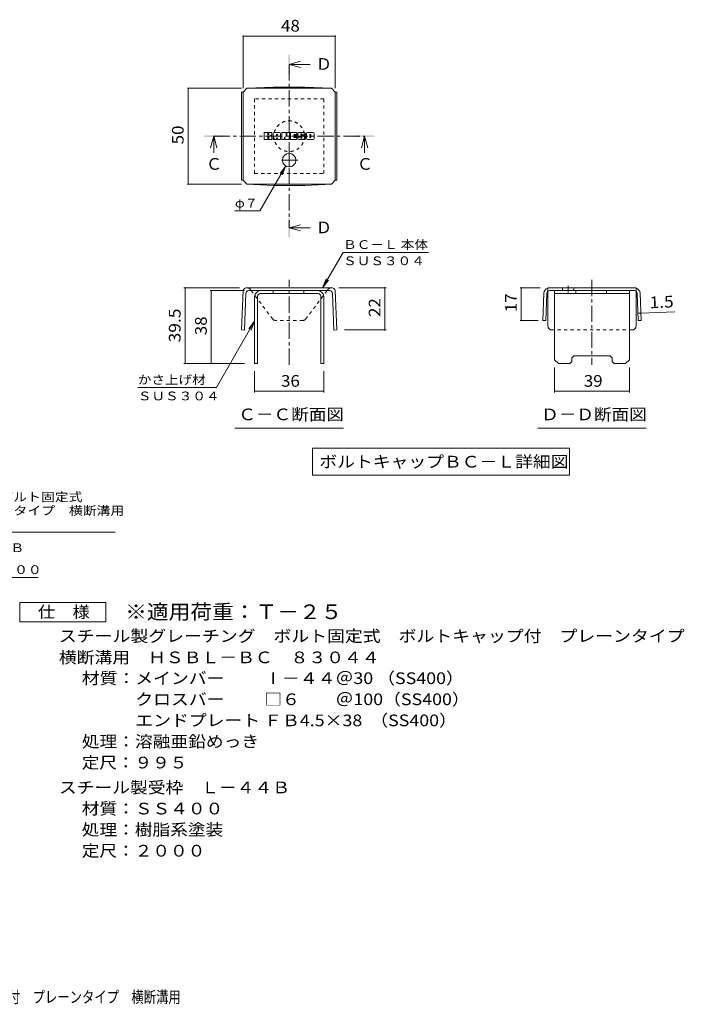
# Model space of a CAD drawing. Units: millimetres. Extents: x -1685 to 1800, y -1353 to 1260.
# Drawn here: x 66 to 1800, y -1308 to 1260 of the extents above; entities that cross this region are included whole.
import ezdxf

# ---------------------------------------------------------------- set-up
doc = ezdxf.new("R2010")
doc.units = ezdxf.units.MM
doc.header["$LTSCALE"] = 10
doc.linetypes.add('JWW_CENTER1', pattern=[6.773333, 4.233333, -0.846667, 0.846667, -0.846667])
doc.linetypes.add('JWW_DASHED1', pattern=[1.693333, 0.846667, -0.846667])
for name, color, linetype in [('D-0', 7, 'Continuous'), ('D-4', 7, 'Continuous'), ('D-5', 7, 'Continuous'), ('D-8', 7, 'Continuous'), ('D-9', 7, 'Continuous'), ('D-F', 7, 'Continuous'), ('F-Fﾚｲﾔ', 7, 'Continuous')]:
    doc.layers.add(name, color=color, linetype=linetype)
doc.styles.add('ＭＳ ゴシック', font='txt', dxfattribs={"height": 1})

msp = doc.modelspace()

# ---------------------------------------------------------------- linework, layer by layer
at = {"layer": 'D-4', "color": 7, "linetype": 'Continuous', "lineweight": 9}
for p, q in [((649.1, 1218.7), (649.1, 1080.9)), ((889.1, 1217.2), (649.1, 1217.2)), ((889.1, 1218.7), (889.1, 1080.9)), ((503.9, 1080.9), (644.7, 1080.9)), ((505.4, 830.9), (505.4, 1080.9)), ((760.4, 878.2), (692.7, 761.1)), ((760.4, 878.2), (745.2, 858.4)), ((760.4, 878.2), (750.8, 855.2)), ((503.9, 830.9), (644.7, 830.9)), ((627.7, 761.1), (692.7, 761.1)), ((856.4, 560.5), (909.8, 652.9)), ((1132.3, 652.9), (909.8, 652.9)), ((856.4, 560.5), (866, 583.6)), ((856.4, 560.5), (871.6, 580.4)), ((494.5, 560.5), (639.3, 560.5)), ((497.5, 363), (497.5, 560.5)), ((562.9, 553), (652.9, 553)), ((565.9, 553), (565.9, 363)), ((1021.9, 560.5), (898.9, 560.5)), ((1018.9, 450.5), (1018.9, 560.5)), ((1371.6, 560.5), (1424, 560.5)), ((1374.6, 560.5), (1374.6, 475.3)), ((1678.9, 494.1), (1686.4, 494.4)), ((1686.4, 494.4), (1775.4, 497.9)), ((679.1, 473.1), (579.4, 300.3)), ((679.1, 473.1), (663.9, 453.2)), ((679.1, 473.1), (669.6, 450)), ((1371.6, 475.3), (1418.3, 475.3)), ((1021.9, 450.5), (913.5, 450.5)), ((494.5, 363), (652.9, 363)), ((679.1, 287.8), (679.1, 343)), ((859.1, 287.8), (859.1, 343)), ((1461.5, 287.8), (1461.5, 353)), ((1656.5, 287.8), (1656.5, 353)), ((579.4, 300.3), (374.4, 300.3)), ((679.1, 290.8), (859.1, 290.8)), ((1461.5, 290.8), (1656.5, 290.8))]:
    msp.add_line(p, q, dxfattribs=at)
at = {"layer": 'D-4', "color": 2, "linetype": 'Continuous', "lineweight": 9}
for p, q in [((66.3, -310.8), (66.3, -260.8)), ((66.3, -260.8), (291.3, -260.8)), ((291.3, -260.8), (291.3, -310.8)), ((291.3, -310.8), (66.3, -310.8))]:
    msp.add_line(p, q, dxfattribs=at)
at = {"layer": 'D-4', "color": 7, "linetype": 'Continuous', "lineweight": 9, "const_width": 2}
for points in [[(650.1, 1217.2, 0.414214), (649.1, 1218.2, 0.414214), (648.1, 1217.2, 0.414214), (649.1, 1216.2, 0.414214)], [(890.1, 1217.2, 0.414214), (889.1, 1218.2, 0.414214), (888.1, 1217.2, 0.414214), (889.1, 1216.2, 0.414214)], [(506.4, 1080.9, 0.414214), (505.4, 1081.9, 0.414214), (504.4, 1080.9, 0.414214), (505.4, 1079.9, 0.414214)], [(506.4, 830.9, 0.414214), (505.4, 831.9, 0.414214), (504.4, 830.9, 0.414214), (505.4, 829.9, 0.414214)], [(498.5, 560.5, 0.414214), (497.5, 561.5, 0.414214), (496.5, 560.5, 0.414214), (497.5, 559.5, 0.414214)], [(566.9, 553, 0.414214), (565.9, 554, 0.414214), (564.9, 553, 0.414214), (565.9, 552, 0.414214)], [(1019.9, 560.5, 0.414214), (1018.9, 561.5, 0.414214), (1017.9, 560.5, 0.414214), (1018.9, 559.5, 0.414214)], [(1375.6, 560.5, 0.414214), (1374.6, 561.5, 0.414214), (1373.6, 560.5, 0.414214), (1374.6, 559.5, 0.414214)], [(1679.9, 494.1, 0.414214), (1678.9, 495.1, 0.414214), (1677.9, 494.1, 0.414214), (1678.9, 493.1, 0.414214)], [(1687.4, 494.4, 0.414214), (1686.4, 495.4, 0.414214), (1685.4, 494.4, 0.414214), (1686.4, 493.4, 0.414214)], [(1375.6, 475.3, 0.414214), (1374.6, 476.3, 0.414214), (1373.6, 475.3, 0.414214), (1374.6, 474.3, 0.414214)], [(1019.9, 450.5, 0.414214), (1018.9, 451.5, 0.414214), (1017.9, 450.5, 0.414214), (1018.9, 449.5, 0.414214)], [(498.5, 363, 0.414214), (497.5, 364, 0.414214), (496.5, 363, 0.414214), (497.5, 362, 0.414214)], [(566.9, 363, 0.414214), (565.9, 364, 0.414214), (564.9, 363, 0.414214), (565.9, 362, 0.414214)], [(680.1, 290.8, 0.414214), (679.1, 291.8, 0.414214), (678.1, 290.8, 0.414214), (679.1, 289.8, 0.414214)], [(860.1, 290.8, 0.414214), (859.1, 291.8, 0.414214), (858.1, 290.8, 0.414214), (859.1, 289.8, 0.414214)], [(1462.5, 290.8, 0.414214), (1461.5, 291.8, 0.414214), (1460.5, 290.8, 0.414214), (1461.5, 289.8, 0.414214)], [(1657.5, 290.8, 0.414214), (1656.5, 291.8, 0.414214), (1655.5, 290.8, 0.414214), (1656.5, 289.8, 0.414214)]]:
    msp.add_lwpolyline(points, format="xyb", close=True, dxfattribs=at)
at = {"layer": 'D-5', "color": 4, "linetype": 'Continuous', "lineweight": 9}
for p, q in [((769.1, 1143.3), (799.1, 1151.3)), ((769.1, 1143.3), (799.1, 1135.3)), ((769.1, 1143.3), (823.8, 1143.3)), ((572.3, 955.9), (564.3, 925.9)), ((572.3, 955.9), (580.3, 925.9)), ((572.3, 955.9), (572.3, 912.7)), ((965.9, 955.9), (957.9, 925.9)), ((965.9, 955.9), (973.9, 925.9)), ((965.9, 955.9), (965.9, 912.7)), ((769.1, 717.1), (799.1, 725.1)), ((769.1, 717.1), (799.1, 709.1)), ((769.1, 717.1), (823.8, 717.1))]:
    msp.add_line(p, q, dxfattribs=at)
at = {"layer": 'D-5', "color": 4, "linetype": 'JWW_CENTER1', "lineweight": 9}
for p, q in [((769.1, 1143.3), (769.1, 717.1)), ((572.3, 955.9), (965.9, 955.9))]:
    msp.add_line(p, q, dxfattribs=at)
at = {"layer": 'D-5', "color": 7, "linetype": 'Continuous', "lineweight": 9}
for p, q in [((627.6, 194.3), (910.6, 194.3)), ((1417.5, 194.3), (1700.5, 194.3)), ((829.6, 142), (829.6, 72)), ((829.6, 142), (1500.2, 142)), ((1500.2, 142), (1500.2, 72)), ((829.6, 72), (1500.2, 72)), ((-425.8, -76.5), (315.3, -76.5)), ((-285.2, -195), (114.3, -195))]:
    msp.add_line(p, q, dxfattribs=at)
at = {"layer": 'D-5', "color": 4, "linetype": 'Continuous', "lineweight": 9}
for points in [[(766.6, 1118.3), (766.6, 1168.3), (771.6, 1118.3), (771.6, 1168.3)], [(547.3, 953.4), (547.3, 958.4), (597.3, 953.4), (597.3, 958.4)], [(940.9, 953.4), (940.9, 958.4), (990.9, 953.4), (990.9, 958.4)], [(766.6, 692.1), (766.6, 742.1), (771.6, 692.1), (771.6, 742.1)]]:
    msp.add_solid(points, dxfattribs=at)
at = {"layer": 'D-8', "color": 4, "linetype": 'JWW_DASHED1', "lineweight": 9}
for p, q in [((859.1, 1053.4), (679.1, 1053.4)), ((679.1, 1053.4), (679.1, 858.4)), ((859.1, 858.4), (859.1, 1053.4)), ((679.1, 858.4), (859.1, 858.4))]:
    msp.add_line(p, q, dxfattribs=at)
at = {"layer": 'D-8', "color": 4, "linetype": 'Continuous', "lineweight": 9}
for p, q in [((694.1, 553), (844.1, 553)), ((844.1, 545.5), (694.1, 545.5)), ((727.2, 545.5), (727.2, 553)), ((807.2, 545.5), (807.2, 553)), ((1461.5, 553), (1656.5, 553)), ((1461.5, 373), (1461.5, 553)), ((1461.5, 545.5), (1656.5, 545.5)), ((1517, 545.5), (1517, 553)), ((1597, 545.5), (1597, 553)), ((1656.5, 373), (1656.5, 553)), ((679.1, 538), (679.1, 363)), ((686.6, 538), (686.6, 363)), ((851.6, 538), (851.6, 363)), ((859.1, 538), (859.1, 363)), ((679.1, 363), (686.6, 363)), ((859.1, 363), (851.6, 363)), ((1461.5, 373), (1471.5, 363)), ((1501.5, 363), (1471.5, 363)), ((1506.5, 368), (1501.5, 363)), ((1506.5, 378), (1511.5, 383)), ((1506.5, 368), (1506.5, 378)), ((1511.5, 383), (1606.5, 383)), ((1611.5, 378), (1606.5, 383)), ((1611.5, 368), (1611.5, 378)), ((1611.5, 368), (1616.5, 363)), ((1646.5, 363), (1616.5, 363)), ((1656.5, 373), (1646.5, 363))]:
    msp.add_line(p, q, dxfattribs=at)
at = {"layer": 'D-8', "color": 4, "linetype": 'JWW_DASHED1', "lineweight": 9}
msp.add_circle((769.1, 955.9), 40, dxfattribs=at)
at = {"layer": 'D-8', "color": 4, "linetype": 'Continuous', "lineweight": 9}
for centre, radius, start, end in [((694.1, 538), 15, 90, 180), ((694.1, 538), 7.5, 90, 180), ((844.1, 538), 15, 0, 90), ((844.1, 538), 7.5, 0, 90)]:
    msp.add_arc(centre, radius, start, end, dxfattribs=at)
at = {"layer": 'D-9', "color": 2, "linetype": 'Continuous', "lineweight": 9}
for p, q in [((649.1, 1070.9), (659.1, 1080.9)), ((728.6, 1084.1), (659.1, 1080.9)), ((659.1, 1080.9), (879.1, 1080.9)), ((728.6, 1084.1), (809.7, 1084.1)), ((809.7, 1084.1), (879.1, 1080.9)), ((889.1, 1070.9), (879.1, 1080.9)), ((644.7, 1070.9), (649.1, 1070.9)), ((644.7, 1070.9), (644.7, 840.9)), ((649.1, 840.9), (649.1, 1070.9)), ((893.5, 1070.9), (889.1, 1070.9)), ((889.1, 840.9), (889.1, 1070.9)), ((893.5, 1070.9), (893.5, 840.9)), ((644.7, 840.9), (649.1, 840.9)), ((649.1, 840.9), (659.1, 830.9)), ((728.6, 827.7), (659.1, 830.9)), ((659.1, 830.9), (879.1, 830.9)), ((728.6, 827.7), (809.7, 827.7)), ((809.7, 827.7), (879.1, 830.9)), ((889.1, 840.9), (879.1, 830.9)), ((893.5, 840.9), (889.1, 840.9)), ((648.8, 553), (644.7, 450.5)), ((656, 545.8), (652.2, 450.2)), ((878.9, 560.5), (659.1, 560.5)), ((874.7, 553), (663.5, 553)), ((672.9, 549.6), (670.3, 553)), ((865.4, 549.6), (867.9, 553)), ((882.2, 545.8), (886, 450.2)), ((889.4, 553), (893.5, 450.5)), ((1433.4, 546.1), (1430.8, 475.5)), ((1440.9, 545.8), (1438.3, 475.3)), ((1674, 560.5), (1444, 560.5)), ((1444, 460.5), (1444, 551.6)), ((1669.5, 553), (1448.4, 553)), ((1481.7, 560.5), (1481.7, 553)), ((1511.7, 560.5), (1511.7, 553)), ((1674, 460.5), (1674, 551.6)), ((1677, 545.8), (1679.6, 475.3)), ((1684.5, 546.1), (1687.1, 475.5)), ((1438.3, 475.3), (1430.8, 475.5)), ((1679.6, 475.3), (1687.1, 475.5)), ((644.7, 450.5), (652.2, 450.2)), ((893.5, 450.5), (886, 450.2))]:
    msp.add_line(p, q, dxfattribs=at)
at = {"layer": 'D-9', "color": 2, "linetype": 'JWW_CENTER1', "lineweight": 9}
for p, q in [((769.1, 911.8), (769.1, 875)), ((791.6, 893.4), (746.6, 893.4)), ((769.1, 359.6), (769.1, 581.4)), ((1496.7, 565.5), (1496.7, 548.1)), ((1559, 581.4), (1559, 359.6))]:
    msp.add_line(p, q, dxfattribs=at)
at = {"layer": 'D-9', "color": 2, "linetype": 'JWW_DASHED1', "lineweight": 9}
for p, q in [((670.3, 553), (667.5, 556.8)), ((726.2, 478.5), (672.9, 549.6)), ((812.1, 478.5), (865.4, 549.6)), ((867.9, 553), (870.8, 556.8)), ((1444, 551.6), (1444, 560.5)), ((1674, 551.6), (1674, 560.5)), ((805, 475.5), (733.3, 475.5)), ((1664, 450.5), (1454, 450.5))]:
    msp.add_line(p, q, dxfattribs=at)
at = {"layer": 'D-9', "color": 2, "linetype": 'Continuous', "lineweight": 9}
msp.add_circle((769.1, 893.4), 17.5, dxfattribs=at)
for centre, radius, start, end in [((659.2, 549.6), 11, 90.5562, 161.5628), ((663.5, 545.5), 7.5, 90, 177.7066), ((874.7, 545.5), 7.5, 2.2934, 90), ((879, 549.6), 11, 18.4372, 90.5562), ((1448.4, 545.5), 15, 107.2667, 177.8692), ((1448.4, 545.5), 7.5, 126.4157, 177.8692), ((1448.4, 545.5), 7.5, 90, 126.4157), ((1669.5, 545.5), 7.5, 53.5843, 90), ((1669.5, 545.5), 15, 2.1308, 72.7333), ((1669.5, 545.5), 7.5, 2.1308, 53.5843), ((1454, 460.5), 10, 180, 221.4089), ((1664, 460.5), 10, 318.5911, 0)]:
    msp.add_arc(centre, radius, start, end, dxfattribs=at)
at = {"layer": 'D-9', "color": 2, "linetype": 'JWW_DASHED1', "lineweight": 9}
for centre, radius, start, end in [((659.2, 549.6), 11, 41.1558, 89.4438), ((879, 549.6), 11, 90.5562, 138.8442), ((733.3, 485.5), 10, 225, 270), ((805, 485.5), 10, 270, 315), ((1454, 460.5), 10, 221.4089, 270), ((1664, 460.5), 10, 270, 318.5911)]:
    msp.add_arc(centre, radius, start, end, dxfattribs=at)
at = {"layer": 'D-F', "color": 7, "linetype": 'Continuous', "lineweight": 9}
for p, q in [((704.1, 948), (704.1, 964.7)), ((712.5, 965.5), (704.9, 965.5)), ((713.3, 964.7), (713.3, 960.1)), ((713.3, 948), (713.3, 953.4)), ((715.8, 964.7), (715.8, 960.1)), ((715.8, 948), (715.8, 953.4)), ((723.3, 965.5), (716.6, 965.5)), ((724.1, 964.7), (724.1, 960.8)), ((724.1, 948), (724.1, 952.6)), ((727.4, 948), (727.4, 962.9)), ((744, 965.5), (730, 965.5)), ((735.7, 956.6), (735.7, 959.3)), ((738, 956.3), (736, 956.3)), ((738.3, 956.6), (738.3, 959.3)), ((746.6, 948), (746.6, 962.9)), ((750, 964.7), (750, 948)), ((750.8, 965.5), (759.3, 965.5)), ((756.6, 948), (756.6, 952.5)), ((759, 947.8), (757.5, 952.7)), ((760, 965), (762.4, 957.5)), ((763.2, 964.7), (763.2, 957.6)), ((764, 965.5), (769.1, 965.5)), ((769.9, 964.7), (769.9, 948)), ((772.4, 948), (772.4, 964.7)), ((773.2, 965.5), (788.3, 965.5)), ((788.3, 954.3), (782.7, 954.3)), ((788.3, 952.2), (782.7, 952.2)), ((788.3, 960.6), (782.8, 960.6)), ((788.3, 958.4), (782.8, 958.4)), ((789.1, 961.4), (789.1, 964.7)), ((789.1, 955.1), (789.1, 957.6)), ((789.1, 948), (789.1, 951.4)), ((791.6, 952.3), (791.6, 949.8)), ((792.4, 953), (799.2, 953)), ((809, 965.5), (793.8, 965.5)), ((801.7, 954.7), (793.8, 954.7)), ((799.9, 958.8), (799.9, 960.9)), ((800, 952.3), (800, 951.7)), ((800.7, 958), (809.5, 958)), ((802.5, 960.4), (802.5, 960.9)), ((802.5, 953.9), (802.5, 951.7)), ((803.3, 959.6), (811.7, 959.6)), ((811.7, 962.9), (811.7, 959.6)), ((814.2, 949.8), (814.2, 962.9)), ((831.6, 965.5), (816.8, 965.5)), ((822.6, 953.8), (822.6, 958.9)), ((825.8, 953.8), (825.8, 958.9)), ((834.2, 962.9), (834.2, 949.8)), ((704.9, 947.2), (712.5, 947.2)), ((716.5, 947.2), (723.3, 947.2)), ((734.9, 947.2), (728.2, 947.2)), ((735.7, 948), (735.7, 950.1)), ((738.3, 948), (738.3, 950.1)), ((739.1, 947.2), (745.8, 947.2)), ((755.8, 947.2), (750.8, 947.2)), ((769.1, 947.2), (759.8, 947.2)), ((773.2, 947.2), (788.3, 947.2)), ((809.5, 947.2), (794.3, 947.2)), ((831.6, 947.2), (816.8, 947.2))]:
    msp.add_line(p, q, dxfattribs=at)
for centre, radius, start, end in [((704.9, 964.7), 0.786, 90, 180), ((712.5, 964.7), 0.786, 0, 90), ((714.5, 960.1), 1.26, 180, 0), ((714.5, 953.4), 1.24, 0, 180), ((716.6, 964.7), 0.786, 90, 180), ((718.7, 956.8), 0.439, 97.3317, 266.5718), ((717.2, 968.4), 11.3, 277.3317, 299.4207), ((718.2, 948.1), 8.21, 53.7199, 86.5718), ((721.5, 960.8), 2.62, 299.4207, 0), ((721.5, 952.6), 2.62, 0, 53.7199), ((723.3, 964.7), 0.786, 0, 90), ((730, 962.9), 2.62, 90, 180), ((737, 959.3), 1.28, 0, 180), ((736, 956.6), 0.262, 180, 270), ((737, 950.1), 1.28, 0, 180), ((738, 956.6), 0.262, 270, 0), ((744, 962.9), 2.62, 0, 90), ((750.8, 964.7), 0.786, 90, 180), ((757.1, 952.5), 0.505, 16.4888, 180), ((759.3, 964.7), 0.786, 17.7564, 90), ((762.8, 957.6), 0.413, 197.7564, 0), ((764, 964.7), 0.786, 90, 180), ((769.1, 964.7), 0.786, 0, 90), ((773.2, 964.7), 0.786, 90, 180), ((782.8, 959.5), 1.1, 90, 270), ((782.7, 953.3), 1.07, 90, 270), ((788.3, 964.7), 0.786, 0, 90), ((788.3, 961.4), 0.786, 270, 0), ((788.3, 957.6), 0.786, 0, 90), ((788.3, 955.1), 0.786, 270, 0), ((788.3, 951.4), 0.786, 0, 90), ((803.5, 960.1), 11.9, 157.1011, 202.8989), ((792.4, 952.3), 0.786, 90, 180), ((793.8, 964.2), 1.31, 90, 157.1011), ((793.8, 956), 1.31, 202.8989, 270), ((799.2, 952.3), 0.786, 0, 90), ((801.2, 960.9), 1.29, 0, 180), ((800.7, 958.8), 0.786, 180, 270), ((801.2, 951.7), 1.25, 180, 0), ((801.7, 953.9), 0.786, 0, 90), ((803.3, 960.4), 0.786, 180, 270), ((809, 962.9), 2.62, 0, 90), ((809.5, 956.7), 1.31, 22.908, 90), ((799.8, 952.6), 11.9, 337.092, 22.908), ((816.8, 962.9), 2.62, 90, 180), ((824.2, 958.9), 1.61, 0, 180), ((824.2, 953.8), 1.61, 180, 0), ((831.6, 962.9), 2.62, 0, 90), ((704.9, 948), 0.786, 180, 270), ((712.5, 948), 0.786, 270, 0), ((716.5, 948), 0.786, 180, 270), ((723.3, 948), 0.786, 270, 0), ((728.2, 948), 0.786, 180, 270), ((734.9, 948), 0.786, 270, 0), ((739.1, 948), 0.786, 180, 270), ((745.8, 948), 0.786, 270, 0), ((750.8, 948), 0.786, 180, 270), ((755.8, 948), 0.786, 270, 0), ((759.8, 948), 0.786, 196.4888, 270), ((769.1, 948), 0.786, 270, 0), ((773.2, 948), 0.786, 180, 270), ((788.3, 948), 0.786, 270, 0), ((794.3, 949.8), 2.62, 180, 270), ((809.5, 948.5), 1.31, 270, 337.092), ((816.8, 949.8), 2.62, 180, 270), ((831.6, 949.8), 2.62, 270, 0)]:
    msp.add_arc(centre, radius, start, end, dxfattribs=at)

# ---------------------------------------------------------------- texts
at = {"layer": 'D-0', "color": 2, "linetype": 'Continuous', "lineweight": 9, "style": 'ＭＳ ゴシック'}
for s, width, p in [('材質：メインバー\u3000\u3000 Ⅰ－４４＠30 （SS400）', 1.119186, (228.1, -473.1)), ('\u3000\u3000\u3000クロスバー\u3000\u3000 □６\u3000\u3000＠100（SS400）', 1.119186, (228.1, -528.1)), ('\u3000\u3000\u3000エンドプレート ＦＢ4.5×38  （SS400）', 1.119186, (228.1, -583.1)), ('処理：溶融亜鉛めっき', 1.1125, (228.1, -638.1)), ('定尺：９９５', 1.104167, (228.1, -693.1))]:
    msp.add_text(s, height=30.48, dxfattribs=dict(at, width=width)).set_placement(p)
at = {"layer": 'D-4', "color": 2, "linetype": 'Continuous', "lineweight": 211, "style": 'ＭＳ ゴシック', "width": 1.0625}
for s, p in [('48', (747.9, 1228.8)), ('36', (747.9, 302.4)), ('39', (1537.7, 302.4))]:
    msp.add_text(s, height=30.48, dxfattribs=at).set_placement(p)
at = {"layer": 'D-4', "color": 2, "linetype": 'Continuous', "lineweight": 211, "style": 'ＭＳ ゴシック'}
for s, rotation, width, p in [('50', 90, 1.0625, (493.8, 934.7)), ('17', 90, 1.0625, (1362.9, 496.7)), ('1.5', 2.2934, 1.083333, (1710, 507)), ('22', 90, 1.0625, (1007.3, 484.3)), ('39.5', 90, 1.09375, (485.8, 418)), ('38', 90, 1.0625, (554.2, 436.8))]:
    msp.add_text(s, height=30.48, rotation=rotation, dxfattribs=dict(at, width=width)).set_placement(p)
at = {"layer": 'D-4', "color": 7, "linetype": 'Continuous', "lineweight": 9, "style": 'ＭＳ ゴシック'}
for s, rotation, width, p in [('φ７', 359.9999, 1.083333, (627.7, 769.9)), ('ＢＣ－Ｌ 本体', 359.9999, 1.141026, (909.8, 661.8)), ('ＳＵＳ３０４', 359.9999, 1.138889, (909.8, 619.5)), ('かさ上げ材', 359.9999, 1.133333, (374.4, 309.2)), ('ＳＵＳ３０４', 359.9999, 1.138889, (374.4, 266.9)), ('スチール製グレーチング\u3000ボルト固定式', 0.0002, 1.157407, (-419.8, 3.5)), ('ボルトキャップ付\u3000プレーンタイプ\u3000横断溝用', 0.0001, 1.15873, (-419.8, -32.1))]:
    msp.add_text(s, height=22.86, rotation=rotation, dxfattribs=dict(at, width=width)).set_placement(p)
at = {"layer": 'D-4', "color": 2, "linetype": 'Continuous', "lineweight": 9, "style": 'ＭＳ ゴシック'}
for s, width, p in [('仕\u3000様', 1.083333, (113.8, -300.2)), ('スチール製グレーチング\u3000ボルト固定式\u3000ボルトキャップ付\u3000プレーンタイプ', 1.121429, (168.4, -363.1)), ('横断溝用\u3000ＨＳＢＬ－ＢＣ\u3000８３０４４', 1.118056, (168.4, -418.8)), ('スチール製受枠\u3000Ｌ－４４Ｂ', 1.115385, (168.4, -758.1)), ('材質：ＳＳ４００', 1.109375, (228.1, -813.1)), ('処理：樹脂系塗装', 1.109375, (228.1, -868.1)), ('定尺：２０００', 1.107143, (228.1, -923.1))]:
    msp.add_text(s, height=30.48, dxfattribs=dict(at, width=width)).set_placement(p)
at = {"layer": 'D-5', "color": 2, "linetype": 'Continuous', "lineweight": 9, "style": 'ＭＳ ゴシック'}
for s, p in [('Ｄ', (838.8, 1129)), ('Ｃ', (945.9, 868.3)), ('Ｄ', (838.8, 702.7))]:
    msp.add_text(s, height=30.5, dxfattribs=at).set_placement(p)
at = {"layer": 'D-5', "color": 2, "linetype": 'Continuous', "lineweight": 211, "style": 'ＭＳ ゴシック'}
msp.add_text('Ｃ', height=30.5, dxfattribs=at).set_placement((552.3, 868.3))
for s, width, p in [('Ｃ－Ｃ断面図', 1.104167, (636.6, 215)), ('Ｄ－Ｄ断面図', 1.104167, (1426.5, 215)), ('ボルトキャップＢＣ－Ｌ詳細図', 1.116071, (848, 91.7))]:
    msp.add_text(s, height=30.48, dxfattribs=dict(at, width=width)).set_placement(p)
at = {"layer": 'D-5', "color": 7, "linetype": 'Continuous', "lineweight": 9, "style": 'ＭＳ ゴシック'}
for s, width, p in [('スチール製受枠Ｌ－４４Ｂ', 1.152778, (-353.6, -128.9)), ('溶接用アンカ－＠５００', 1.151515, (-271.5, -186.1))]:
    msp.add_text(s, height=22.86, dxfattribs=dict(at, width=width)).set_placement(p)
at = {"layer": 'D-5', "color": 3, "linetype": 'Continuous', "lineweight": 9, "style": 'ＭＳ ゴシック', "width": 1.09}
msp.add_text('※適用荷重：Ｔ－２５', height=38.1, dxfattribs=at).set_placement((341.3, -303.7))
at = {"layer": 'F-Fﾚｲﾔ', "color": 2, "linetype": 'Continuous', "lineweight": 9, "style": 'ＭＳ ゴシック', "width": 0.774375}
msp.add_text('スチール製グレーチング\u3000ボルト固定式\u3000ボルトキャップ付\u3000プレーンタイプ\u3000横断溝用', height=30.48, dxfattribs=at).set_placement((-801.7, -1304.7))

doc.saveas('drawing.dxf')
